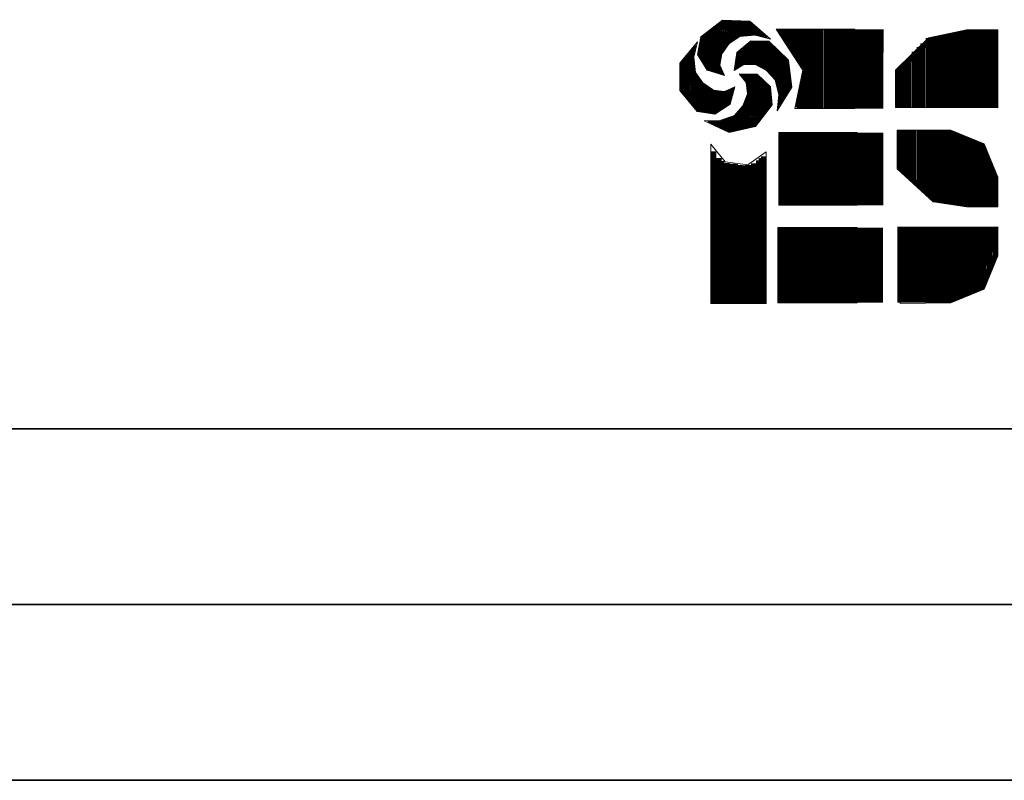
# Model space of a CAD drawing. Units: millimetres. Extents: x 3942 to 722848, y 1293 to 347747.
# Drawn here: x 115769 to 119376, y 6586 to 9372 of the extents above; entities that cross this region are included whole.
import ezdxf
from ezdxf.enums import TextEntityAlignment as Align

# ---------------------------------------------------------------- set-up
doc = ezdxf.new("R2010")
doc.units = ezdxf.units.MM
doc.header["$LTSCALE"] = 5
doc.layers.get('0').update_dxf_attribs({"color": 8, "lineweight": 5})
for name, color, linetype, lineweight in [('BORDER A1H-HI-PROCESS$0$GEN_TitleBlock', 7, 'Continuous', 13), ('LOGO', 254, 'Continuous', 13), ('Text', 1, 'Continuous', 9), ('TITLE', 7, 'Continuous', 0)]:
    doc.layers.add(name, color=color, linetype=linetype, lineweight=lineweight)
doc.layers.add('GT_7', color=7, linetype='Continuous')
doc.styles.add('ARIAL_1', font='arial.ttf', dxfattribs={"width": 0.666667, "height": 30})

# ---------------------------------------------------------------- blocks, each defined once
blk = doc.blocks.new('IDL')
at = {"color": 2}
blk.add_lwpolyline([(0.549, 11.682), (0.315, 12.216), (0.403, 12.789), (0.789, 13.319), (1.329, 13.68), (2.121, 13.743), (2.908, 13.535), (1.837, 14.459), (0.446, 14.511), (-0.667, 13.66), (-0.833, 12.749), (-0.343, 11.952)], close=True, dxfattribs=at)
at = {"color": 92}
for points in [[(3.196, 14.056), (7.221, 14.056), (7.221, 9.992), (4.152, 9.992), (4.551, 11.95)], [(9.308, 10.051), (14.551, 10.034), (14.551, 14.014), (12.936, 14.014), (10.999, 13.614), (9.308, 11.963)], [(1.294, 11.774), (1.66, 11.32), (1.725, 10.744), (1.491, 10.131), (1.065, 9.642), (0.316, 9.374), (-0.498, 9.368), (0.778, 8.757), (2.134, 9.07), (2.986, 10.184), (2.907, 11.107), (2.226, 11.747)], [(3.323, 8.764), (7.348, 8.764), (7.348, 5.038), (3.323, 5.038)], [(9.389, 8.888), (9.39, 6.905), (11.232, 5.22), (12.936, 4.953), (14.551, 4.953), (14.551, 6.481), (13.845, 8.185), (12.142, 8.891)], [(2.688, 7.771), (2.688, 0), (-0.151, 0), (-0.151, 8.171), (0.575, 7.266), (1.749, 7.104)], [(3.281, 3.895), (7.348, 3.895), (7.348, 0.042), (3.281, 0.042)], [(9.535, 3.904), (14.551, 3.937), (14.551, 2.452), (13.845, 0.748), (12.142, 0.042), (9.535, 0.009)]]:
    blk.add_lwpolyline(points, close=True, dxfattribs=at)
at = {"color": 3}
blk.add_lwpolyline([(1.081, 11.11), (0.555, 10.86), (-0.02, 10.93), (-0.563, 11.3), (-0.939, 11.828), (-1.027, 12.618), (-0.843, 13.411), (-1.734, 12.312), (-1.744, 10.92), (-0.858, 9.833), (0.058, 9.696), (0.838, 10.21)], close=True, dxfattribs=at)
at = {"color": 1}
blk.add_lwpolyline([(1.049, 11.93), (1.54, 12.243), (2.12, 12.243), (2.703, 11.942), (3.141, 11.463), (3.324, 10.689), (3.239, 9.88), (3.989, 11.079), (3.829, 12.462), (2.818, 13.433), (1.892, 13.458), (1.18, 12.853)], close=True, dxfattribs=at)
at = {"layer": 'GT_7', "color": 2, "const_width": 0.264, "flags": 128}
for points in [[(-0.583, 13.556), (0.529, 14.408)], [(0.16, 14.164), (1.266, 13.996)], [(0.443, 14.376), (1.836, 14.32)], [(0.509, 14.274), (1.64, 14.1)], [(0.513, 14.371), (1.82, 14.149)], [(0.706, 14.036), (1.837, 13.862)], [(0.832, 14.036), (1.962, 13.862)], [(0.96, 14.044), (2.091, 13.87)], [(1.01, 14.113), (2.141, 13.94)], [(1.75, 14.357), (2.377, 13.814)], [(-0.699, 12.727), (-0.534, 13.635)], [(-0.473, 13.591), (0.658, 13.417)], [(-0.297, 13.781), (0.834, 13.607)], [(-0.095, 13.935), (1.1, 13.746)], [(0.662, 13.396), (1.273, 13.805)], [(1.268, 13.812), (1.947, 13.864)], [(2.055, 13.782), (2.074, 13.825)], [(2.111, 13.772), (2.131, 13.815)], [(2.14, 13.823), (2.159, 13.867)], [(2.171, 13.757), (2.191, 13.801)], [(2.236, 13.736), (2.255, 13.779)], [(2.309, 13.718), (2.329, 13.761)], [(2.348, 13.909), (2.367, 13.952)], [(2.349, 13.762), (2.368, 13.806)], [(2.365, 13.702), (2.384, 13.745)], [(2.37, 13.817), (2.389, 13.86)], [(2.383, 13.878), (2.402, 13.921)], [(2.399, 13.758), (2.419, 13.801)], [(2.414, 13.692), (2.433, 13.735)], [(2.425, 13.841), (2.445, 13.885)], [(2.466, 13.795), (2.486, 13.838)], [(2.475, 13.673), (2.495, 13.716)], [(2.505, 13.762), (2.524, 13.805)], [(2.549, 13.723), (2.569, 13.767)], [(2.553, 13.656), (2.573, 13.699)], [(2.599, 13.643), (2.618, 13.687)], [(2.627, 13.668), (2.647, 13.711)], [(-0.74, 13.06), (0.391, 12.886)], [(-0.704, 13.24), (0.426, 13.066)], [(-0.617, 13.459), (0.514, 13.285)], [(0.274, 12.842), (0.731, 13.455)], [(-0.779, 12.857), (0.352, 12.683)], [(-0.229, 12.023), (-0.716, 12.817)], [(-0.589, 12.611), (0.292, 12.475)], [(0.174, 12.184), (0.286, 12.914)], [(-0.445, 12.355), (0.284, 12.243)], [(-0.305, 12.116), (0.317, 12.014)], [(-0.301, 12.086), (0.362, 11.891)], [(0.123, 12.322), (0.334, 11.847)], [(0.32, 11.896), (0.34, 11.939)], [(0.329, 11.874), (0.349, 11.918)], [(0.342, 11.841), (0.361, 11.885)], [(0.357, 11.811), (0.377, 11.854)], [(0.377, 11.739), (0.39, 11.785)], [(0.381, 11.759), (0.401, 11.802)]]:
    blk.add_lwpolyline(points, dxfattribs=at)
at = {"layer": 'GT_7', "color": 92, "const_width": 0.264, "flags": 128}
for points in [[(3.358, 14.008), (3.357, 14.055)], [(3.474, 13.838), (3.474, 14.053)], [(3.617, 13.614), (3.617, 14.053)], [(3.759, 13.409), (3.759, 14.053)], [(3.9, 13.188), (3.9, 14.053)], [(4.042, 12.979), (4.042, 14.053)], [(4.185, 12.756), (4.185, 14.053)], [(4.327, 12.579), (4.327, 14.053)], [(4.469, 12.336), (4.469, 14.053)], [(4.61, 12.091), (4.61, 14.053)], [(4.752, 9.992), (4.752, 14.053)], [(4.895, 9.992), (4.895, 14.053)], [(5.037, 9.992), (5.037, 14.053)], [(5.178, 9.992), (5.178, 14.053)], [(5.32, 9.992), (5.32, 14.053)], [(5.463, 9.992), (5.463, 14.053)], [(5.732, 9.992), (5.732, 14.053)], [(5.956, 9.992), (5.956, 14.053)], [(6.098, 9.992), (6.098, 14.053)], [(6.24, 9.992), (6.24, 14.053)], [(6.381, 9.992), (6.381, 14.053)], [(6.524, 9.992), (6.524, 14.053)], [(6.666, 9.992), (6.666, 14.053)], [(6.808, 9.992), (6.808, 14.053)], [(6.95, 9.992), (6.95, 14.053)], [(7.092, 9.992), (7.092, 14.053)], [(7.358, 9.992), (7.358, 14.053)], [(7.413, 9.992), (7.413, 14.053)], [(7.555, 9.992), (7.555, 14.053)], [(7.696, 9.992), (7.696, 14.053)], [(7.838, 9.992), (7.838, 14.053)], [(7.981, 9.992), (7.981, 14.053)], [(8.186, 9.992), (8.186, 14.053)], [(8.424, 9.992), (8.424, 14.053)], [(8.544, 9.991), (8.563, 14.053)], [(13.067, 10.033), (13.067, 14.012)], [(13.167, 10.033), (13.167, 14.012)], [(13.433, 10.034), (13.433, 14.014)], [(13.575, 10.034), (13.575, 14.014)], [(13.717, 10.034), (13.717, 14.014)], [(13.859, 10.034), (13.859, 14.014)], [(14.001, 10.034), (14.001, 14.014)], [(14.143, 10.034), (14.143, 14.014)], [(14.285, 10.034), (14.285, 14.014)], [(14.427, 10.034), (14.427, 14.014)], [(3.284, 13.919), (3.324, 13.945)], [(3.349, 13.907), (3.389, 13.933)], [(3.4, 13.985), (4.685, 12.006)], [(8.544, 9.992), (8.544, 13.715)], [(12.988, 13.887), (10.975, 13.484)], [(10.975, 10.034), (10.975, 13.601)], [(11.199, 10.034), (11.199, 13.601)], [(11.409, 10.034), (11.409, 13.601)], [(11.621, 10.034), (11.621, 13.601)], [(11.833, 10.034), (11.842, 13.551)], [(12.07, 10.034), (12.07, 13.579)], [(12.296, 10.034), (12.296, 13.679)], [(12.553, 10.034), (12.553, 13.731)], [(12.795, 10.034), (12.795, 13.761)], [(10.975, 13.411), (9.413, 11.875)], [(10.512, 10.034), (10.512, 13.139)], [(10.707, 10.034), (10.707, 13.329)], [(9.982, 10.034), (9.981, 12.49)], [(10.261, 10.034), (10.261, 12.894)], [(9.451, 10.059), (9.444, 11.97)], [(9.678, 10.04), (9.779, 12.16)], [(9.89, 10.034), (9.89, 12.344)], [(1.477, 11.744), (1.469, 11.697)], [(1.475, 11.764), (1.475, 11.717)], [(1.513, 11.7), (1.506, 11.653)], [(1.536, 11.675), (1.529, 11.628)], [(2.22, 11.607), (1.529, 11.622)], [(1.873, 11.268), (1.545, 11.671)], [(1.557, 11.646), (1.549, 11.599)], [(1.571, 11.628), (1.564, 11.581)], [(2.232, 11.579), (1.606, 11.514)], [(2.135, 11.649), (2.813, 11.01)], [(4.689, 11.93), (4.299, 10.033)], [(4.61, 11.556), (4.61, 9.992)], [(9.678, 10.039), (9.678, 11.955)], [(2.43, 11.385), (1.697, 11.302)], [(2.883, 10.987), (1.746, 10.859)], [(2.635, 11.176), (1.75, 11.076)], [(1.788, 11.388), (1.871, 10.654)], [(2.772, 11.092), (2.851, 10.173)], [(1.864, 10.727), (1.583, 10.015)], [(2.899, 10.781), (1.762, 10.653)], [(2.912, 10.598), (1.775, 10.47)], [(1.634, 10.09), (1.151, 9.536)], [(2.66, 9.97), (1.523, 9.842)], [(2.78, 10.199), (1.643, 10.071)], [(2.884, 10.364), (1.748, 10.236)], [(2.878, 10.262), (2.027, 9.149)], [(4.385, 10.42), (4.385, 9.992)], [(10.154, 10.034), (10.154, 10.049)], [(1.158, 9.531), (0.516, 9.302)], [(1.759, 9.461), (0.622, 9.333)], [(2.319, 9.481), (1.208, 9.353)], [(2.506, 9.768), (1.303, 9.637)], [(-0.192, 9.313), (-0.199, 9.267)], [(-0.17, 9.345), (-0.178, 9.298)], [(-0.123, 9.345), (-0.131, 9.298)], [(-0.102, 9.281), (-0.109, 9.234)], [(-0.049, 9.255), (-0.056, 9.208)], [(-0.044, 9.348), (-0.051, 9.301)], [(-0.003, 9.233), (-0.011, 9.186)], [(0.021, 9.346), (0.013, 9.299)], [(0.049, 9.199), (0.041, 9.152)], [(0.052, 9.287), (0.044, 9.24)], [(0.071, 9.35), (0.063, 9.303)], [(0.835, 8.878), (0.089, 9.238)], [(0.096, 9.237), (0.088, 9.19)], [(0.1, 9.175), (0.092, 9.128)], [(0.102, 9.295), (0.095, 9.248)], [(0.128, 9.349), (0.121, 9.302)], [(0.141, 9.154), (0.134, 9.107)], [(0.204, 9.351), (0.196, 9.304)], [(0.272, 9.347), (0.264, 9.3)], [(0.32, 9.291), (0.312, 9.244)], [(0.334, 9.348), (0.326, 9.301)], [(1.486, 9.307), (0.349, 9.179)], [(1.515, 9.387), (0.379, 9.259)], [(0.391, 9.354), (0.383, 9.307)], [(1.638, 9.428), (0.501, 9.3)], [(2.033, 9.188), (0.713, 9.061)], [(2.102, 9.202), (0.743, 8.891)], [(2.011, 9.283), (0.874, 9.154)], [(3.452, 5.038), (3.452, 8.761)], [(3.595, 5.038), (3.595, 8.761)], [(3.736, 5.038), (3.736, 8.761)], [(3.878, 5.038), (3.878, 8.761)], [(4.02, 5.038), (4.02, 8.761)], [(4.163, 5.038), (4.163, 8.761)], [(4.304, 5.038), (4.304, 8.761)], [(4.446, 5.038), (4.446, 8.761)], [(4.588, 5.038), (4.588, 8.761)], [(4.813, 5.038), (4.813, 8.761)], [(5.081, 5.038), (5.081, 8.761)], [(5.224, 5.038), (5.224, 8.761)], [(5.366, 5.038), (5.366, 8.761)], [(5.508, 5.038), (5.508, 8.761)], [(5.649, 5.038), (5.649, 8.761)], [(5.792, 5.038), (5.792, 8.761)], [(5.934, 5.038), (5.934, 8.761)], [(6.076, 5.038), (6.076, 8.761)], [(6.217, 5.038), (6.217, 8.761)], [(6.359, 5.038), (6.359, 8.761)], [(6.502, 5.038), (6.502, 8.761)], [(6.644, 5.038), (6.644, 8.761)], [(6.785, 5.038), (6.785, 8.761)], [(6.927, 5.038), (6.927, 8.761)], [(7.07, 5.038), (7.07, 8.761)], [(7.212, 5.038), (7.212, 8.761)], [(7.481, 5.038), (7.481, 8.761)], [(7.532, 5.038), (7.532, 8.761)], [(7.674, 5.038), (7.674, 8.761)], [(7.816, 5.038), (7.816, 8.761)], [(7.959, 5.038), (7.959, 8.761)], [(8.1, 5.038), (8.1, 8.761)], [(8.135, 5.038), (8.135, 8.761)], [(8.402, 5.038), (8.402, 8.761)], [(8.544, 5.038), (8.544, 8.761)], [(9.522, 6.899), (9.522, 8.888)], [(9.686, 6.813), (9.686, 8.891)], [(9.827, 6.683), (9.827, 8.891)], [(9.969, 6.555), (9.969, 8.891)], [(10.111, 6.426), (10.111, 8.891)], [(10.254, 6.296), (10.254, 8.891)], [(10.529, 6.045), (10.529, 8.891)], [(10.753, 5.84), (10.753, 8.891)], [(10.999, 5.615), (10.999, 8.891)], [(11.259, 5.351), (11.259, 8.891)], [(11.515, 5.311), (11.515, 8.891)], [(11.657, 5.288), (11.657, 8.891)], [(11.765, 8.783), (12.874, 8.055)], [(11.799, 5.266), (11.799, 8.891)], [(11.94, 5.243), (11.94, 8.891)], [(12.064, 8.758), (12.141, 8.758)], [(12.083, 5.221), (12.083, 8.855)], [(12.09, 8.767), (13.794, 8.062)], [(12.225, 5.336), (12.225, 8.786)], [(12.367, 5.263), (12.367, 8.716)], [(12.508, 5.193), (12.508, 8.658)], [(12.651, 5.245), (12.651, 8.609)], [(12.787, 5.109), (12.793, 8.548)], [(12.987, 5.029), (12.987, 8.469)], [(13.129, 4.953), (13.129, 8.41)], [(13.27, 4.953), (13.27, 8.353)], [(13.413, 4.953), (13.413, 8.296)], [(13.555, 4.953), (13.555, 8.237)], [(13.697, 4.953), (13.697, 8.176)], [(13.722, 8.134), (14.428, 6.429)], [(0, 0), (0, 7.798)], [(0.262, 0), (0.262, 7.455)], [(2.43, 0), (2.43, 7.452)], [(2.554, 0), (2.554, 7.546)], [(13.838, 4.953), (13.838, 7.814)], [(13.981, 4.953), (13.981, 7.505)], [(0.404, 0), (0.404, 7.297)], [(0.546, 0), (0.546, 7.186)], [(0.688, 0), (0.688, 7.203)], [(0.83, 0), (0.83, 7.167)], [(0.972, 0), (0.972, 7.172)], [(1.114, 0), (1.114, 7.151)], [(1.349, 0), (1.349, 7.105)], [(1.607, 0), (1.607, 7.082)], [(1.75, 0), (1.75, 7.105)], [(1.892, 0), (1.892, 7.097)], [(2.033, 0), (2.033, 7.183)], [(2.288, 0), (2.288, 7.33)], [(9.495, 6.987), (11.327, 5.318)], [(14.123, 4.953), (14.123, 7.174)], [(14.359, 4.953), (14.359, 6.589)], [(14.415, 4.953), (14.417, 6.48)], [(11.256, 5.352), (13.002, 5.075)], [(9.535, 0.042), (9.535, 3.935)], [(9.678, 0.042), (9.678, 3.935)], [(9.82, 0.042), (9.82, 3.935)], [(9.961, 0.042), (9.961, 3.935)], [(10.103, 0.042), (10.103, 3.935)], [(10.246, 0.042), (10.246, 3.935)], [(10.5, 0.042), (10.5, 3.935)], [(10.642, 0.042), (10.642, 3.935)], [(10.784, 0.042), (10.784, 3.935)], [(10.926, 0.042), (10.926, 3.935)], [(11.156, 0.042), (11.156, 3.935)], [(11.298, 0.042), (11.298, 3.935)], [(11.507, 0.042), (11.507, 3.935)], [(11.649, 0.042), (11.649, 3.935)], [(11.791, 0.042), (11.791, 3.935)], [(12.016, 0.042), (12.016, 3.935)], [(12.284, 0.241), (12.284, 3.935)], [(12.427, 0.306), (12.427, 3.935)], [(12.569, 0.369), (12.569, 3.935)], [(12.711, 0.433), (12.711, 3.935)], [(12.852, 0.497), (12.852, 3.935)], [(12.995, 0.561), (12.995, 3.935)], [(13.137, 0.625), (13.137, 3.935)], [(13.279, 0.688), (13.279, 3.935)], [(13.42, 0.752), (13.42, 3.935)], [(13.562, 0.816), (13.562, 3.935)], [(13.705, 0.992), (13.705, 3.935)], [(13.847, 1.273), (13.847, 3.935)], [(13.989, 1.948), (13.989, 3.935)], [(14.13, 1.833), (14.13, 3.935)], [(14.273, 2.635), (14.273, 3.935)], [(14.41, 2.385), (14.41, 3.932)], [(3.409, 0.042), (3.409, 3.892)], [(3.552, 0.042), (3.552, 3.892)], [(3.694, 0.042), (3.694, 3.892)], [(3.836, 0.042), (3.836, 3.892)], [(3.978, 0.042), (3.978, 3.892)], [(4.12, 0.042), (4.12, 3.892)], [(4.262, 0.042), (4.262, 3.892)], [(4.404, 0.042), (4.404, 3.892)], [(4.546, 0.042), (4.546, 3.892)], [(4.77, 0.042), (4.77, 3.892)], [(5.039, 0.042), (5.039, 3.892)], [(5.182, 0.042), (5.182, 3.892)], [(5.323, 0.042), (5.323, 3.892)], [(5.465, 0.042), (5.465, 3.892)], [(5.607, 0.042), (5.607, 3.892)], [(5.75, 0.042), (5.75, 3.892)], [(5.892, 0.042), (5.892, 3.892)], [(6.033, 0.042), (6.033, 3.892)], [(6.175, 0.042), (6.175, 3.892)], [(6.317, 0.042), (6.317, 3.892)], [(6.46, 0.042), (6.46, 3.892)], [(6.601, 0.042), (6.601, 3.892)], [(6.743, 0.042), (6.743, 3.892)], [(6.885, 0.042), (6.885, 3.892)], [(7.028, 0.042), (7.028, 3.892)], [(7.207, 0.042), (7.207, 3.892)], [(7.49, 0.042), (7.49, 3.892)], [(7.632, 0.042), (7.632, 3.892)], [(7.773, 0.042), (7.773, 3.892)], [(7.916, 0.042), (7.916, 3.892)], [(8.096, 0.042), (8.096, 3.892)], [(8.36, 0.042), (8.36, 3.892)], [(8.539, 0.042), (8.539, 3.892)], [(14.427, 2.513), (13.722, 0.803)], [(13.792, 0.874), (12.088, 0.172)]]:
    blk.add_lwpolyline(points, dxfattribs=at)
at = {"layer": 'GT_7', "color": 3, "const_width": 0.264, "flags": 128}
for points in [[(-1.089, 12.962), (-1.133, 12.98)], [(-1.057, 13.001), (-1.101, 13.019)], [(-1.02, 13.046), (-1.064, 13.065)], [(-0.968, 12.974), (-1.011, 12.992)], [(-0.967, 13.126), (-1.011, 13.144)], [(-0.953, 13.053), (-0.997, 13.071)], [(-0.942, 13.098), (-0.986, 13.117)], [(-1.629, 12.228), (-1.106, 12.871)], [(-1.363, 11.496), (-1.224, 12.632)], [(-1.292, 11.449), (-1.153, 12.584)], [(-1.2, 12.84), (-1.244, 12.858)], [(-1.17, 12.875), (-1.214, 12.893)], [(-1.134, 12.919), (-1.178, 12.937)], [(-1.108, 12.864), (-1.152, 12.883)], [(-1.108, 12.634), (-1.152, 12.652)], [(-1.063, 12.551), (-1.107, 12.569)], [(-1.055, 12.607), (-1.099, 12.626)], [(-1.053, 12.845), (-1.097, 12.863)], [(-1.05, 12.896), (-1.094, 12.914)], [(-1.043, 12.668), (-1.086, 12.686)], [(-1.023, 12.733), (-1.067, 12.751)], [(-1.007, 12.807), (-1.051, 12.825)], [(-0.993, 12.863), (-1.037, 12.881)], [(-0.985, 12.912), (-1.029, 12.93)], [(-1.608, 10.921), (-1.595, 12.315)], [(-1.605, 10.992), (-1.423, 12.305)], [(-1.508, 10.991), (-1.369, 12.126)], [(-1.28, 11.32), (-1.141, 12.456)], [(-1.276, 11.195), (-1.137, 12.33)], [(-1.069, 11.763), (-1.143, 12.441)], [(-1.387, 10.645), (-1.254, 11.756)], [(-1.151, 10.397), (-0.999, 11.597)], [(-0.635, 11.17), (-1.063, 11.768)], [(-0.757, 9.921), (-1.642, 11.006)], [(-0.99, 10.2), (-0.851, 11.336)], [(-0.796, 10.03), (-0.656, 11.166)], [(-0.069, 10.799), (-0.696, 11.237)], [(-0.659, 9.89), (-0.52, 11.026)], [(-0.438, 9.809), (-0.299, 10.945)], [(-0.257, 9.78), (-0.117, 10.915)], [(0.591, 10.719), (-0.142, 10.809)], [(-0.053, 9.747), (0.086, 10.882)], [(0.188, 9.944), (0.296, 10.828)], [(0.439, 10.096), (0.529, 10.828)], [(0.455, 10.665), (0.923, 10.89)], [(0.674, 10.243), (0.756, 10.867)], [(0.704, 10.248), (0.879, 10.916)], [(0.875, 10.875), (0.831, 10.893)], [(0.896, 10.884), (0.852, 10.902)], [(0.929, 10.898), (0.885, 10.916)], [(0.958, 10.914), (0.914, 10.932)], [(1.01, 10.94), (0.966, 10.958)], [(1.03, 10.936), (0.984, 10.948)], [(0.075, 9.83), (-0.837, 9.967)], [(0.765, 10.321), (-0.015, 9.81)]]:
    blk.add_lwpolyline(points, dxfattribs=at)
at = {"layer": 'GT_7', "color": 1, "const_width": 0.264, "flags": 128}
for points in [[(1.266, 12.751), (1.978, 13.353)], [(1.563, 13.015), (1.563, 12.278)], [(1.793, 13.196), (1.793, 12.305)], [(1.892, 13.322), (2.814, 13.298)], [(2.008, 13.421), (2.008, 12.277)], [(2.214, 13.413), (2.214, 12.269)], [(2.398, 13.406), (2.398, 12.262)], [(2.627, 13.352), (2.627, 12.208)], [(2.728, 13.334), (3.739, 12.364)], [(2.78, 13.23), (2.78, 12.086)], [(2.994, 13.085), (2.994, 11.941)], [(1.318, 12.832), (1.226, 12.147)], [(1.347, 12.84), (1.341, 12.21)], [(3.177, 12.909), (3.172, 11.699)], [(3.442, 12.692), (3.444, 11.573)], [(1.078, 12.109), (1.126, 12.103)], [(1.099, 12.108), (1.145, 12.095)], [(1.147, 12.14), (1.192, 12.127)], [(1.174, 12.159), (1.22, 12.147)], [(1.616, 12.448), (1.179, 12.168)], [(1.205, 12.177), (1.251, 12.164)], [(1.225, 12.189), (1.27, 12.176)], [(1.487, 12.377), (2.226, 12.377)], [(2.153, 12.379), (2.828, 12.02)], [(2.76, 12.079), (3.256, 11.537)], [(3.398, 12.133), (3.398, 10.989)], [(3.418, 12.009), (3.418, 10.865)], [(3.604, 12.363), (3.604, 11.219)], [(3.7, 12.374), (3.679, 11.049)], [(3.695, 12.445), (3.851, 11.059)], [(3.262, 11.543), (3.418, 10.88)], [(3.445, 11.882), (3.445, 10.738)], [(3.521, 11.844), (3.521, 10.7)], [(3.874, 11.15), (3.433, 10.448)], [(3.328, 10.5), (3.374, 10.487)], [(3.334, 10.575), (3.38, 10.562)], [(3.346, 10.642), (3.392, 10.629)], [(3.351, 10.704), (3.397, 10.691)], [(3.352, 10.761), (3.398, 10.748)], [(3.378, 10.468), (3.424, 10.455)], [(3.406, 10.684), (3.452, 10.671)], [(3.523, 10.491), (3.569, 10.478)], [(3.259, 10.026), (3.305, 10.013)], [(3.298, 10.202), (3.344, 10.19)], [(3.303, 10.249), (3.349, 10.236)], [(3.309, 10.329), (3.355, 10.316)], [(3.318, 10.392), (3.364, 10.38)], [(3.32, 10.443), (3.366, 10.43)], [(3.327, 10.178), (3.373, 10.165)], [(3.37, 10.264), (3.416, 10.251)], [(3.381, 10.417), (3.427, 10.404)], [(3.401, 10.313), (3.447, 10.301)], [(3.428, 10.356), (3.474, 10.344)], [(3.435, 10.455), (3.481, 10.442)], [(3.467, 10.404), (3.513, 10.391)], [(3.497, 10.452), (3.543, 10.439)]]:
    blk.add_lwpolyline(points, dxfattribs=at)
blk = doc.blocks.new('HIA12')
at = {"layer": 'BORDER A1H-HI-PROCESS$0$GEN_TitleBlock', "lineweight": 35}
for p, q in [((662, 92), (831, 92)), ((662, 83), (831, 83)), ((662, 74), (831, 74))]:
    blk.add_line(p, q, dxfattribs=at)
at = {"layer": 'LOGO', "color": 1, "linetype": 'Continuous', "lineweight": 0}
blk.add_blockref('IDL', (779.786, 98.409), dxfattribs=at)
at = {"layer": 'TITLE', "color": 7, "style": 'ARIAL_1'}
for tag, p in [('DESCRIPTION_6', (725.514, 174.875)), ('DESCRIPTION_5', (725.514, 167.616)), ('DESCRIPTION_4', (725.513, 159.318)), ('DESCRIPTION_3', (725.493, 151.644)), ('DESCRIPTION_2', (725.511, 143.346)), ('DESCRIPTION_1', (725.49, 135.88))]:
    blk.add_attdef(tag, p, '', height=1.991, dxfattribs=at)
for tag, p in [('CHECK_6A', (776.312, 174.895)), ('RESP_6', (798.321, 174.464)), ('REV_6', (667.04, 174.405)), ('DATE_6', (685.389, 174.168)), ('APPRO_6', (820.889, 174.439)), ('REV_5', (667.04, 166.946)), ('DATE_5', (685.389, 167.208)), ('APPRO_5', (820.889, 166.933)), ('CHECK_5A', (776.312, 166.734)), ('RESP_5', (798.321, 166.849)), ('RESP_4', (798.321, 159.36)), ('APPRO_4', (820.889, 159.427)), ('REV_4', (667.04, 158.91)), ('DATE_4', (685.389, 159.347)), ('CHECK_4A', (776.312, 159.219)), ('DATE_3', (685.389, 151.57)), ('REV_3', (667.04, 151.039)), ('CHECK_3A', (776.312, 151.057)), ('RESP_3', (798.321, 150.857)), ('APPRO_3', (820.889, 150.893)), ('DATE_2', (685.389, 143.221)), ('CHECK_2A', (776.312, 143.283)), ('APPRO_2', (820.889, 143.387)), ('REV_2', (667.04, 143.168)), ('RESP_2', (798.321, 142.688)), ('RESP_1', (798.321, 135.755)), ('APPRO_1', (820.889, 135.64)), ('REV_1', (667.04, 135.627)), ('DATE_1', (685.389, 135.299)), ('CHECK_1A', (776.312, 135.251))]:
    blk.add_attdef(tag, text='', height=1.991, dxfattribs=at).set_placement(p, align=Align.CENTER)
for tag, height, p in [('TITLE_1', 3.484, (730.268, 68.523)), ('TITLE_2', 3.484, (730.268, 60.801)), ('TITLE_3', 3.484, (730.268, 53.08)), ('DISCIPLINE_1', 3.484, (730.268, 39.662)), ('REV_NUMBER', 2.488, (730.741, 30.89)), ('STATUS', 2.488, (821.126, 30.799))]:
    blk.add_attdef(tag, text='', height=height, dxfattribs=at).set_placement(p, align=Align.MIDDLE_CENTER)
for tag, p in [('FORMAT', (681.457, 30.912)), ('SCALE', (775.613, 30.731)), ('DOCUMENT_NUMBER', (723.457, 22.817))]:
    blk.add_attdef(tag, text='', height=2.488, dxfattribs=at).set_placement(p, align=Align.MIDDLE_LEFT)

msp = doc.modelspace()

# ---------------------------------------------------------------- block references
at = {"layer": 'Text', "color": 8, "linetype": 'Continuous', "lineweight": 0, "xscale": 71.52439608158141, "yscale": 71.52439608158141, "zscale": 71.52439608158141}
msp.add_blockref('HIA12', (62538.1, 1293.2), dxfattribs=at)

doc.saveas('drawing.dxf')
